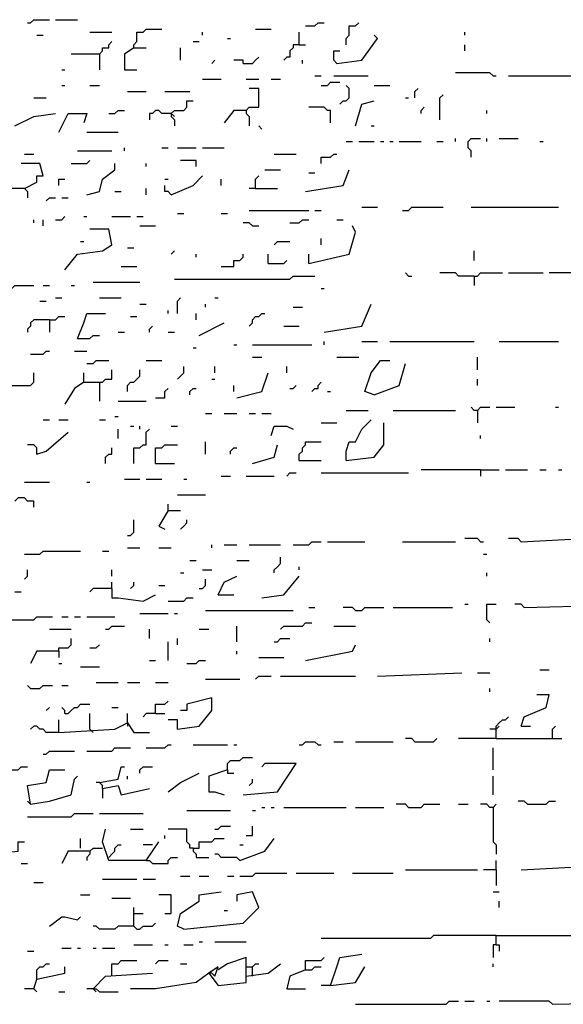
# Model space of a CAD drawing. Extents: x 0.1 to 7.4, y 0 to 10.
# Drawn here: x 1.1 to 1.4, y 7.7 to 8.3 of the extents above; entities that cross this region are included whole.
import ezdxf

# ---------------------------------------------------------------- set-up
doc = ezdxf.new("R2010")
doc.units = 0

msp = doc.modelspace()

# ---------------------------------------------------------------- linework, layer by layer
at = {"layer": 'R2V', "color": 0}
for points in [[(1.07377, 8.317623, 0), (1.07582, 8.317623, 0), (1.077869, 8.319672, 0), (1.088115, 8.319672, 0)], [(1.092213, 8.319672, 0), (1.106557, 8.319672, 0)], [(1.256148, 8.315574, 0), (1.262295, 8.315574, 0), (1.264344, 8.317623, 0), (1.268443, 8.317623, 0)], [(1.282787, 8.303279, 0), (1.282787, 8.307377, 0), (1.284836, 8.309426, 0), (1.284836, 8.315574, 0), (1.288934, 8.315574, 0), (1.290984, 8.317623, 0)], [(1.079918, 8.309426, 0), (1.084016, 8.309426, 0)], [(1.114754, 8.311475, 0), (1.129098, 8.311475, 0)], [(1.143443, 8.30123, 0), (1.143443, 8.303279, 0), (1.145492, 8.305328, 0), (1.145492, 8.311475, 0), (1.14959, 8.311475, 0), (1.151639, 8.313525, 0), (1.161885, 8.313525, 0)], [(1.188525, 8.309426, 0), (1.188525, 8.311475, 0)], [(1.223361, 8.313525, 0), (1.233607, 8.313525, 0)], [(1.252049, 8.303279, 0), (1.252049, 8.311475, 0)], [(1.276639, 8.290984, 0), (1.293033, 8.293033, 0), (1.303279, 8.307377, 0), (1.30123, 8.309426, 0)], [(1.360656, 8.309426, 0), (1.360656, 8.311475, 0)], [(1.120902, 8.297131, 0), (1.122951, 8.29918, 0), (1.122951, 8.30123, 0), (1.127049, 8.30123, 0), (1.127049, 8.303279, 0), (1.129098, 8.305328, 0)], [(1.143443, 8.30123, 0), (1.137295, 8.297131, 0), (1.137295, 8.286885, 0), (1.145492, 8.286885, 0)], [(1.143443, 8.30123, 0), (1.151639, 8.30123, 0)], [(1.17418, 8.293033, 0), (1.17418, 8.30123, 0)], [(1.182377, 8.305328, 0), (1.186475, 8.305328, 0)], [(1.204918, 8.307377, 0), (1.206967, 8.307377, 0)], [(1.252049, 8.303279, 0), (1.247951, 8.303279, 0), (1.247951, 8.30123, 0), (1.245902, 8.29918, 0), (1.245902, 8.295082, 0), (1.243852, 8.295082, 0), (1.241803, 8.293033, 0)], [(1.252049, 8.303279, 0), (1.256148, 8.303279, 0)], [(1.360656, 8.29918, 0), (1.360656, 8.303279, 0)], [(1.120902, 8.297131, 0), (1.102459, 8.297131, 0)], [(1.120902, 8.297131, 0), (1.120902, 8.286885, 0)], [(1.215164, 8.290984, 0), (1.221311, 8.290984, 0), (1.223361, 8.293033, 0), (1.22541, 8.295082, 0)], [(1.276639, 8.290984, 0), (1.27459, 8.293033, 0), (1.27459, 8.29918, 0), (1.278689, 8.29918, 0)], [(1.194672, 8.290984, 0), (1.196721, 8.293033, 0)], [(1.215164, 8.290984, 0), (1.215164, 8.293033, 0), (1.209016, 8.293033, 0)], [(1.254098, 8.290984, 0), (1.254098, 8.293033, 0)], [(1.096311, 8.286885, 0), (1.098361, 8.286885, 0)], [(1.262295, 8.282787, 0), (1.266393, 8.282787, 0)], [(1.27459, 8.282787, 0), (1.297131, 8.282787, 0)], [(1.379098, 8.282787, 0), (1.377049, 8.284836, 0), (1.354508, 8.284836, 0)], [(1.379098, 8.282787, 0), (1.381148, 8.282787, 0)], [(1.389344, 8.282787, 0), (1.461066, 8.282787, 0), (1.463115, 8.284836, 0), (1.467213, 8.284836, 0)], [(1.096311, 8.276639, 0), (1.098361, 8.276639, 0)], [(1.114754, 8.276639, 0), (1.120902, 8.276639, 0)], [(1.188525, 8.280738, 0), (1.20082, 8.280738, 0)], [(1.217213, 8.280738, 0), (1.22541, 8.280738, 0)], [(1.233607, 8.280738, 0), (1.239754, 8.280738, 0)], [(1.266393, 8.276639, 0), (1.270492, 8.276639, 0), (1.272541, 8.278689, 0), (1.278689, 8.278689, 0)], [(1.278689, 8.264344, 0), (1.280738, 8.266393, 0), (1.282787, 8.266393, 0), (1.284836, 8.268443, 0), (1.284836, 8.27459, 0), (1.282787, 8.276639, 0)], [(1.30123, 8.276639, 0), (1.311475, 8.276639, 0)], [(1.139344, 8.272541, 0), (1.151639, 8.272541, 0)], [(1.163934, 8.272541, 0), (1.180328, 8.272541, 0)], [(1.217213, 8.260246, 0), (1.219262, 8.262295, 0), (1.22541, 8.262295, 0), (1.22541, 8.27459, 0), (1.219262, 8.27459, 0)], [(1.327869, 8.268443, 0), (1.327869, 8.272541, 0), (1.329918, 8.27459, 0)], [(1.344262, 8.254098, 0), (1.344262, 8.268443, 0), (1.346311, 8.270492, 0)], [(1.077869, 8.268443, 0), (1.086066, 8.268443, 0)], [(1.168033, 8.258197, 0), (1.170082, 8.260246, 0), (1.17623, 8.260246, 0), (1.178279, 8.262295, 0), (1.178279, 8.266393, 0), (1.182377, 8.266393, 0)], [(1.288934, 8.25, 0), (1.293033, 8.264344, 0), (1.30123, 8.266393, 0)], [(1.321721, 8.268443, 0), (1.32377, 8.268443, 0)], [(1.065574, 8.25, 0), (1.077869, 8.256148, 0), (1.092213, 8.258197, 0)], [(1.094262, 8.245902, 0), (1.10041, 8.258197, 0), (1.112705, 8.258197, 0), (1.110656, 8.252049, 0)], [(1.127049, 8.258197, 0), (1.131148, 8.258197, 0), (1.133197, 8.260246, 0), (1.137295, 8.260246, 0)], [(1.168033, 8.258197, 0), (1.161885, 8.258197, 0), (1.159836, 8.260246, 0), (1.157787, 8.260246, 0), (1.155738, 8.258197, 0), (1.153689, 8.258197, 0), (1.153689, 8.254098, 0)], [(1.168033, 8.258197, 0), (1.168033, 8.256148, 0), (1.170082, 8.254098, 0), (1.170082, 8.25, 0)], [(1.168033, 8.258197, 0), (1.170082, 8.256148, 0)], [(1.217213, 8.260246, 0), (1.209016, 8.260246, 0), (1.202869, 8.252049, 0)], [(1.217213, 8.260246, 0), (1.217213, 8.258197, 0), (1.219262, 8.256148, 0), (1.219262, 8.25, 0)], [(1.272541, 8.252049, 0), (1.272541, 8.260246, 0), (1.270492, 8.260246, 0), (1.268443, 8.262295, 0), (1.258197, 8.262295, 0)], [(1.331967, 8.258197, 0), (1.331967, 8.260246, 0), (1.334016, 8.262295, 0)], [(1.375, 8.258197, 0), (1.375, 8.260246, 0)], [(1.227459, 8.247951, 0), (1.22541, 8.25, 0)], [(1.29918, 8.25, 0), (1.30123, 8.25, 0)], [(1.112705, 8.245902, 0), (1.133197, 8.245902, 0)], [(1.282787, 8.239754, 0), (1.286885, 8.239754, 0)], [(1.290984, 8.239754, 0), (1.30123, 8.239754, 0)], [(1.305328, 8.239754, 0), (1.307377, 8.239754, 0)], [(1.311475, 8.239754, 0), (1.313525, 8.239754, 0)], [(1.317623, 8.239754, 0), (1.331967, 8.239754, 0)], [(1.342213, 8.239754, 0), (1.346311, 8.239754, 0)], [(1.354508, 8.239754, 0), (1.354508, 8.241803, 0)], [(1.364754, 8.229508, 0), (1.364754, 8.233607, 0), (1.362705, 8.235656, 0), (1.362705, 8.239754, 0), (1.364754, 8.241803, 0), (1.370902, 8.241803, 0)], [(1.375, 8.239754, 0), (1.375, 8.241803, 0)], [(1.383197, 8.241803, 0), (1.395492, 8.241803, 0)], [(1.409836, 8.239754, 0), (1.411885, 8.239754, 0)], [(1.071721, 8.231557, 0), (1.077869, 8.231557, 0)], [(1.106557, 8.233607, 0), (1.129098, 8.233607, 0)], [(1.137295, 8.233607, 0), (1.137295, 8.235656, 0)], [(1.161885, 8.235656, 0), (1.165984, 8.235656, 0)], [(1.172131, 8.235656, 0), (1.184426, 8.235656, 0)], [(1.188525, 8.235656, 0), (1.202869, 8.235656, 0)], [(1.235656, 8.231557, 0), (1.25, 8.231557, 0)], [(1.266393, 8.22541, 0), (1.266393, 8.229508, 0), (1.272541, 8.229508, 0), (1.27459, 8.231557, 0), (1.276639, 8.231557, 0)], [(1.071721, 8.209016, 0), (1.079918, 8.213115, 0), (1.079918, 8.217213, 0), (1.084016, 8.217213, 0), (1.081967, 8.22541, 0), (1.069672, 8.22541, 0)], [(1.102459, 8.22541, 0), (1.112705, 8.22541, 0), (1.114754, 8.227459, 0)], [(1.112705, 8.204918, 0), (1.120902, 8.206967, 0), (1.122951, 8.215164, 0), (1.131148, 8.221311, 0), (1.131148, 8.22541, 0)], [(1.151639, 8.223361, 0), (1.151639, 8.22541, 0)], [(1.184426, 8.223361, 0), (1.184426, 8.227459, 0), (1.17418, 8.227459, 0)], [(1.168033, 8.204918, 0), (1.182377, 8.211066, 0), (1.188525, 8.217213, 0)], [(1.223361, 8.209016, 0), (1.223361, 8.215164, 0), (1.22541, 8.217213, 0)], [(1.229508, 8.221311, 0), (1.239754, 8.221311, 0)], [(1.256148, 8.206967, 0), (1.280738, 8.211066, 0), (1.284836, 8.221311, 0)], [(1.258197, 8.219262, 0), (1.262295, 8.219262, 0)], [(1.094262, 8.211066, 0), (1.094262, 8.215164, 0), (1.098361, 8.215164, 0)], [(1.163934, 8.215164, 0), (1.165984, 8.215164, 0)], [(1.168033, 8.204918, 0), (1.165984, 8.206967, 0), (1.163934, 8.206967, 0), (1.163934, 8.211066, 0)], [(1.20082, 8.211066, 0), (1.20082, 8.215164, 0)], [(1.071721, 8.209016, 0), (1.057377, 8.209016, 0), (1.053279, 8.20082, 0), (1.04918, 8.20082, 0)], [(1.071721, 8.209016, 0), (1.07377, 8.206967, 0), (1.07377, 8.202869, 0)], [(1.131148, 8.206967, 0), (1.135246, 8.206967, 0)], [(1.151639, 8.204918, 0), (1.151639, 8.209016, 0)], [(1.223361, 8.209016, 0), (1.219262, 8.209016, 0)], [(1.223361, 8.209016, 0), (1.237705, 8.209016, 0)], [(1.086066, 8.20082, 0), (1.088115, 8.202869, 0), (1.092213, 8.202869, 0)], [(1.096311, 8.202869, 0), (1.10041, 8.202869, 0)], [(1.172131, 8.192623, 0), (1.17623, 8.192623, 0)], [(1.20082, 8.192623, 0), (1.204918, 8.192623, 0)], [(1.219262, 8.194672, 0), (1.258197, 8.194672, 0)], [(1.262295, 8.194672, 0), (1.266393, 8.194672, 0)], [(1.293033, 8.196721, 0), (1.303279, 8.196721, 0)], [(1.319672, 8.194672, 0), (1.32377, 8.194672, 0), (1.32582, 8.196721, 0), (1.346311, 8.196721, 0)], [(1.364754, 8.196721, 0), (1.422131, 8.196721, 0)], [(1.077869, 8.186475, 0), (1.077869, 8.188525, 0)], [(1.084016, 8.184426, 0), (1.084016, 8.188525, 0)], [(1.092213, 8.188525, 0), (1.096311, 8.188525, 0), (1.098361, 8.190574, 0)], [(1.110656, 8.190574, 0), (1.112705, 8.190574, 0)], [(1.129098, 8.190574, 0), (1.141393, 8.190574, 0)], [(1.145492, 8.190574, 0), (1.14959, 8.190574, 0)], [(1.221311, 8.184426, 0), (1.219262, 8.186475, 0), (1.215164, 8.186475, 0)], [(1.245902, 8.186475, 0), (1.252049, 8.186475, 0), (1.254098, 8.188525, 0), (1.258197, 8.188525, 0)], [(1.276639, 8.188525, 0), (1.280738, 8.188525, 0)], [(1.098361, 8.155738, 0), (1.106557, 8.165984, 0), (1.122951, 8.168033, 0), (1.129098, 8.172131, 0), (1.127049, 8.182377, 0), (1.114754, 8.182377, 0)], [(1.147541, 8.184426, 0), (1.157787, 8.184426, 0)], [(1.221311, 8.184426, 0), (1.22541, 8.184426, 0)], [(1.258197, 8.159836, 0), (1.284836, 8.165984, 0), (1.288934, 8.180328, 0), (1.286885, 8.184426, 0)], [(1.108607, 8.17418, 0), (1.110656, 8.17418, 0)], [(1.235656, 8.172131, 0), (1.237705, 8.17418, 0), (1.245902, 8.17418, 0)], [(1.266393, 8.172131, 0), (1.266393, 8.17623, 0)], [(1.139344, 8.170082, 0), (1.143443, 8.170082, 0)], [(1.168033, 8.165984, 0), (1.170082, 8.168033, 0)], [(1.184426, 8.163934, 0), (1.184426, 8.165984, 0)], [(1.20082, 8.157787, 0), (1.209016, 8.157787, 0), (1.209016, 8.161885, 0), (1.213115, 8.161885, 0), (1.215164, 8.163934, 0), (1.215164, 8.165984, 0)], [(1.231557, 8.159836, 0), (1.231557, 8.165984, 0)], [(1.258197, 8.159836, 0), (1.258197, 8.165984, 0)], [(1.366803, 8.161885, 0), (1.366803, 8.168033, 0)], [(1.231557, 8.159836, 0), (1.241803, 8.159836, 0), (1.243852, 8.161885, 0)], [(1.135246, 8.157787, 0), (1.145492, 8.157787, 0)], [(1.32377, 8.151639, 0), (1.321721, 8.153689, 0)], [(1.366803, 8.151639, 0), (1.356557, 8.151639, 0), (1.354508, 8.153689, 0), (1.344262, 8.153689, 0)], [(1.366803, 8.151639, 0), (1.368852, 8.151639, 0), (1.370902, 8.153689, 0), (1.385246, 8.153689, 0)], [(1.389344, 8.153689, 0), (1.411885, 8.153689, 0)], [(1.44877, 8.151639, 0), (1.446721, 8.153689, 0), (1.415984, 8.153689, 0)], [(1.116803, 8.147541, 0), (1.147541, 8.147541, 0)], [(1.170082, 8.14959, 0), (1.245902, 8.14959, 0), (1.247951, 8.151639, 0), (1.262295, 8.151639, 0)], [(1.32377, 8.151639, 0), (1.32582, 8.151639, 0)], [(1.366803, 8.151639, 0), (1.366803, 8.145492, 0)], [(1.055328, 8.143443, 0), (1.063525, 8.143443, 0), (1.065574, 8.145492, 0), (1.077869, 8.145492, 0)], [(1.084016, 8.145492, 0), (1.088115, 8.145492, 0)], [(1.102459, 8.145492, 0), (1.104508, 8.145492, 0)], [(1.266393, 8.143443, 0), (1.268443, 8.143443, 0)], [(1.081967, 8.135246, 0), (1.086066, 8.135246, 0)], [(1.092213, 8.137295, 0), (1.096311, 8.137295, 0)], [(1.120902, 8.137295, 0), (1.135246, 8.137295, 0)], [(1.172131, 8.127049, 0), (1.172131, 8.135246, 0), (1.17418, 8.137295, 0)], [(1.196721, 8.137295, 0), (1.19877, 8.137295, 0)], [(1.106557, 8.110656, 0), (1.110656, 8.120902, 0), (1.112705, 8.127049, 0), (1.125, 8.127049, 0)], [(1.147541, 8.133197, 0), (1.151639, 8.133197, 0)], [(1.165984, 8.127049, 0), (1.165984, 8.129098, 0)], [(1.184426, 8.122951, 0), (1.184426, 8.127049, 0)], [(1.190574, 8.131148, 0), (1.190574, 8.133197, 0)], [(1.219262, 8.118852, 0), (1.221311, 8.120902, 0), (1.221311, 8.122951, 0), (1.223361, 8.125, 0), (1.22541, 8.125, 0), (1.227459, 8.127049, 0), (1.229508, 8.127049, 0)], [(1.247951, 8.131148, 0), (1.254098, 8.131148, 0)], [(1.268443, 8.114754, 0), (1.293033, 8.118852, 0), (1.29918, 8.133197, 0)], [(1.088115, 8.122951, 0), (1.077869, 8.122951, 0), (1.07582, 8.120902, 0), (1.07582, 8.118852, 0), (1.07377, 8.116803, 0), (1.07377, 8.114754, 0)], [(1.088115, 8.122951, 0), (1.092213, 8.122951, 0), (1.094262, 8.125, 0), (1.098361, 8.125, 0)], [(1.088115, 8.122951, 0), (1.088115, 8.114754, 0)], [(1.141393, 8.125, 0), (1.145492, 8.125, 0)], [(1.186475, 8.112705, 0), (1.202869, 8.120902, 0)], [(1.133197, 8.114754, 0), (1.137295, 8.114754, 0)], [(1.153689, 8.114754, 0), (1.153689, 8.116803, 0), (1.155738, 8.118852, 0)], [(1.165984, 8.114754, 0), (1.170082, 8.114754, 0)], [(1.241803, 8.118852, 0), (1.252049, 8.118852, 0)], [(1.106557, 8.110656, 0), (1.114754, 8.110656, 0), (1.116803, 8.112705, 0), (1.120902, 8.112705, 0)], [(1.268443, 8.106557, 0), (1.268443, 8.108607, 0)], [(1.293033, 8.108607, 0), (1.303279, 8.108607, 0)], [(1.311475, 8.108607, 0), (1.366803, 8.108607, 0)], [(1.383197, 8.108607, 0), (1.422131, 8.108607, 0)], [(1.07582, 8.10041, 0), (1.084016, 8.10041, 0), (1.086066, 8.102459, 0), (1.088115, 8.102459, 0)], [(1.104508, 8.102459, 0), (1.112705, 8.102459, 0)], [(1.182377, 8.104508, 0), (1.184426, 8.104508, 0)], [(1.209016, 8.106557, 0), (1.211066, 8.106557, 0)], [(1.221311, 8.106557, 0), (1.260246, 8.106557, 0)], [(1.112705, 8.094262, 0), (1.116803, 8.094262, 0), (1.118852, 8.096311, 0), (1.127049, 8.096311, 0)], [(1.151639, 8.096311, 0), (1.161885, 8.096311, 0)], [(1.221311, 8.098361, 0), (1.227459, 8.098361, 0)], [(1.276639, 8.098361, 0), (1.290984, 8.098361, 0)], [(1.30123, 8.07377, 0), (1.295082, 8.07582, 0), (1.29918, 8.088115, 0), (1.305328, 8.096311, 0), (1.311475, 8.096311, 0)], [(1.368852, 8.090164, 0), (1.368852, 8.098361, 0)], [(1.055328, 8.077869, 0), (1.057377, 8.077869, 0), (1.059426, 8.079918, 0), (1.07582, 8.079918, 0), (1.077869, 8.081967, 0), (1.077869, 8.088115, 0)], [(1.110656, 8.081967, 0), (1.122951, 8.081967, 0), (1.125, 8.084016, 0), (1.129098, 8.084016, 0), (1.129098, 8.090164, 0)], [(1.110656, 8.081967, 0), (1.110656, 8.088115, 0)], [(1.139344, 8.07582, 0), (1.139344, 8.079918, 0), (1.141393, 8.081967, 0), (1.143443, 8.081967, 0), (1.145492, 8.084016, 0), (1.147541, 8.086066, 0), (1.147541, 8.090164, 0)], [(1.172131, 8.084016, 0), (1.17418, 8.086066, 0), (1.17623, 8.088115, 0), (1.17623, 8.092213, 0)], [(1.196721, 8.088115, 0), (1.196721, 8.092213, 0)], [(1.211066, 8.071721, 0), (1.227459, 8.07582, 0), (1.231557, 8.088115, 0)], [(1.243852, 8.088115, 0), (1.243852, 8.092213, 0)], [(1.30123, 8.07377, 0), (1.317623, 8.079918, 0), (1.321721, 8.094262, 0)], [(1.110656, 8.081967, 0), (1.104508, 8.077869, 0), (1.098361, 8.067623, 0)], [(1.120902, 8.081967, 0), (1.120902, 8.069672, 0)], [(1.194672, 8.084016, 0), (1.196721, 8.084016, 0)], [(1.260246, 8.07582, 0), (1.262295, 8.077869, 0), (1.264344, 8.077869, 0), (1.264344, 8.079918, 0), (1.266393, 8.081967, 0)], [(1.368852, 8.079918, 0), (1.368852, 8.084016, 0)], [(1.157787, 8.071721, 0), (1.163934, 8.071721, 0), (1.163934, 8.07582, 0), (1.165984, 8.077869, 0)], [(1.180328, 8.07377, 0), (1.180328, 8.07582, 0), (1.182377, 8.077869, 0), (1.184426, 8.077869, 0)], [(1.209016, 8.07582, 0), (1.209016, 8.079918, 0)], [(1.245902, 8.077869, 0), (1.247951, 8.077869, 0), (1.25, 8.079918, 0)], [(1.270492, 8.07582, 0), (1.272541, 8.07582, 0)], [(1.133197, 8.069672, 0), (1.151639, 8.069672, 0)], [(1.282787, 8.063525, 0), (1.297131, 8.063525, 0)], [(1.313525, 8.063525, 0), (1.354508, 8.063525, 0)], [(1.368852, 8.063525, 0), (1.366803, 8.063525, 0), (1.364754, 8.065574, 0)], [(1.368852, 8.063525, 0), (1.370902, 8.065574, 0), (1.377049, 8.065574, 0)], [(1.368852, 8.063525, 0), (1.368852, 8.055328, 0)], [(1.381148, 8.065574, 0), (1.393443, 8.065574, 0)], [(1.420082, 8.065574, 0), (1.422131, 8.065574, 0)], [(1.084016, 8.057377, 0), (1.088115, 8.057377, 0)], [(1.094262, 8.057377, 0), (1.10041, 8.057377, 0)], [(1.120902, 8.057377, 0), (1.125, 8.057377, 0)], [(1.131148, 8.059426, 0), (1.133197, 8.059426, 0)], [(1.190574, 8.061475, 0), (1.194672, 8.061475, 0)], [(1.202869, 8.061475, 0), (1.211066, 8.061475, 0)], [(1.219262, 8.061475, 0), (1.223361, 8.061475, 0)], [(1.227459, 8.061475, 0), (1.233607, 8.061475, 0)], [(1.282787, 8.030738, 0), (1.282787, 8.036885, 0), (1.284836, 8.043033, 0), (1.288934, 8.043033, 0), (1.293033, 8.05123, 0), (1.29918, 8.057377, 0)], [(1.133197, 8.045082, 0), (1.133197, 8.05123, 0)], [(1.141393, 8.053279, 0), (1.143443, 8.053279, 0)], [(1.143443, 8.028689, 0), (1.143443, 8.038934, 0), (1.147541, 8.038934, 0), (1.14959, 8.040984, 0), (1.151639, 8.040984, 0), (1.151639, 8.04918, 0), (1.153689, 8.05123, 0)], [(1.147541, 8.05123, 0), (1.147541, 8.053279, 0)], [(1.168033, 8.053279, 0), (1.172131, 8.053279, 0)], [(1.233607, 8.047131, 0), (1.235656, 8.053279, 0), (1.243852, 8.053279, 0), (1.247951, 8.05123, 0)], [(1.266393, 8.055328, 0), (1.276639, 8.055328, 0)], [(1.282787, 8.030738, 0), (1.30123, 8.032787, 0), (1.307377, 8.040984, 0), (1.307377, 8.055328, 0)], [(1.079918, 8.034836, 0), (1.086066, 8.036885, 0), (1.10041, 8.04918, 0)], [(1.190574, 8.034836, 0), (1.190574, 8.043033, 0)], [(1.252049, 8.030738, 0), (1.252049, 8.034836, 0), (1.254098, 8.036885, 0), (1.254098, 8.038934, 0), (1.256148, 8.040984, 0), (1.256148, 8.043033, 0), (1.266393, 8.043033, 0)], [(1.370902, 8.045082, 0), (1.370902, 8.047131, 0)], [(1.079918, 8.034836, 0), (1.079918, 8.038934, 0), (1.077869, 8.040984, 0), (1.07377, 8.040984, 0)], [(1.125, 8.028689, 0), (1.125, 8.032787, 0), (1.127049, 8.034836, 0), (1.129098, 8.034836, 0), (1.129098, 8.038934, 0)], [(1.157787, 8.028689, 0), (1.157787, 8.038934, 0), (1.161885, 8.038934, 0), (1.163934, 8.040984, 0), (1.172131, 8.040984, 0)], [(1.206967, 8.034836, 0), (1.206967, 8.036885, 0), (1.209016, 8.038934, 0), (1.211066, 8.038934, 0)], [(1.221311, 8.028689, 0), (1.235656, 8.032787, 0), (1.237705, 8.040984, 0)], [(1.252049, 8.030738, 0), (1.266393, 8.030738, 0)], [(1.157787, 8.028689, 0), (1.170082, 8.028689, 0)], [(1.370902, 8.02459, 0), (1.331967, 8.02459, 0)], [(1.370902, 8.02459, 0), (1.383197, 8.02459, 0)], [(1.370902, 8.02459, 0), (1.370902, 8.020492, 0)], [(1.387295, 8.02459, 0), (1.401639, 8.02459, 0)], [(1.409836, 8.02459, 0), (1.413934, 8.02459, 0)], [(1.422131, 8.02459, 0), (1.42418, 8.02459, 0)], [(1.137295, 8.018443, 0), (1.147541, 8.018443, 0)], [(1.151639, 8.018443, 0), (1.161885, 8.018443, 0)], [(1.17623, 8.018443, 0), (1.178279, 8.018443, 0)], [(1.20082, 8.020492, 0), (1.206967, 8.020492, 0)], [(1.217213, 8.020492, 0), (1.235656, 8.020492, 0)], [(1.243852, 8.020492, 0), (1.245902, 8.022541, 0), (1.25, 8.022541, 0)], [(1.266393, 8.022541, 0), (1.32377, 8.022541, 0)], [(1.071721, 8.016393, 0), (1.088115, 8.016393, 0)], [(1.112705, 8.016393, 0), (1.114754, 8.016393, 0)], [(1.077869, 8, 0), (1.077869, 8.004098, 0), (1.07377, 8.004098, 0), (1.071721, 8.006148, 0), (1.067623, 8.006148, 0), (1.065574, 8.004098, 0)], [(1.172131, 8.008197, 0), (1.190574, 8.008197, 0)], [(1.165984, 7.997951, 0), (1.159836, 7.987705, 0), (1.163934, 7.985656, 0)], [(1.165984, 7.997951, 0), (1.165984, 8.002049, 0)], [(1.165984, 7.997951, 0), (1.17418, 7.997951, 0)], [(1.139344, 7.981557, 0), (1.141393, 7.981557, 0), (1.143443, 7.983607, 0), (1.143443, 7.991803, 0)], [(1.17418, 7.985656, 0), (1.17623, 7.987705, 0), (1.178279, 7.989754, 0), (1.178279, 7.991803, 0)], [(1.370902, 7.977459, 0), (1.368852, 7.979508, 0), (1.360656, 7.979508, 0)], [(1.397541, 7.977459, 0), (1.395492, 7.979508, 0), (1.389344, 7.979508, 0)], [(1.397541, 7.977459, 0), (1.438525, 7.979508, 0)], [(1.139344, 7.973361, 0), (1.147541, 7.973361, 0)], [(1.159836, 7.973361, 0), (1.168033, 7.973361, 0)], [(1.194672, 7.973361, 0), (1.194672, 7.97541, 0)], [(1.202869, 7.97541, 0), (1.211066, 7.97541, 0)], [(1.219262, 7.97541, 0), (1.239754, 7.97541, 0)], [(1.247951, 7.97541, 0), (1.258197, 7.97541, 0), (1.260246, 7.977459, 0), (1.266393, 7.977459, 0)], [(1.270492, 7.977459, 0), (1.295082, 7.977459, 0)], [(1.319672, 7.977459, 0), (1.354508, 7.977459, 0)], [(1.370902, 7.977459, 0), (1.372951, 7.977459, 0)], [(1.071721, 7.969262, 0), (1.081967, 7.969262, 0), (1.084016, 7.971311, 0), (1.108607, 7.971311, 0)], [(1.122951, 7.971311, 0), (1.127049, 7.971311, 0)], [(1.235656, 7.956967, 0), (1.235656, 7.959016, 0), (1.237705, 7.961066, 0), (1.239754, 7.963115, 0), (1.239754, 7.967213, 0)], [(1.372951, 7.969262, 0), (1.375, 7.969262, 0)], [(1.071721, 7.952869, 0), (1.07377, 7.954918, 0), (1.07377, 7.959016, 0)], [(1.129098, 7.954918, 0), (1.129098, 7.959016, 0)], [(1.180328, 7.965164, 0), (1.184426, 7.965164, 0)], [(1.188525, 7.959016, 0), (1.194672, 7.959016, 0)], [(1.211066, 7.965164, 0), (1.219262, 7.965164, 0)], [(1.252049, 7.959016, 0), (1.252049, 7.961066, 0)], [(1.17418, 7.956967, 0), (1.17623, 7.956967, 0)], [(1.186475, 7.946721, 0), (1.188525, 7.946721, 0), (1.190574, 7.94877, 0), (1.190574, 7.952869, 0)], [(1.19877, 7.942623, 0), (1.202869, 7.95082, 0), (1.211066, 7.954918, 0)], [(1.227459, 7.940574, 0), (1.241803, 7.942623, 0), (1.252049, 7.954918, 0)], [(1.375, 7.954918, 0), (1.375, 7.956967, 0)], [(1.129098, 7.946721, 0), (1.116803, 7.946721, 0), (1.114754, 7.944672, 0)], [(1.129098, 7.946721, 0), (1.129098, 7.95082, 0)], [(1.129098, 7.946721, 0), (1.129098, 7.940574, 0), (1.133197, 7.940574, 0), (1.14959, 7.938525, 0), (1.157787, 7.942623, 0)], [(1.141393, 7.946721, 0), (1.143443, 7.94877, 0), (1.143443, 7.95082, 0)], [(1.159836, 7.94877, 0), (1.163934, 7.94877, 0)], [(1.065574, 7.944672, 0), (1.069672, 7.944672, 0)], [(1.165984, 7.938525, 0), (1.17623, 7.938525, 0), (1.178279, 7.940574, 0), (1.182377, 7.940574, 0)], [(1.19877, 7.942623, 0), (1.209016, 7.942623, 0)], [(1.258197, 7.934426, 0), (1.262295, 7.934426, 0)], [(1.288934, 7.932377, 0), (1.286885, 7.934426, 0), (1.280738, 7.934426, 0)], [(1.288934, 7.932377, 0), (1.293033, 7.932377, 0), (1.295082, 7.934426, 0), (1.307377, 7.934426, 0)], [(1.313525, 7.934426, 0), (1.352459, 7.934426, 0)], [(1.360656, 7.936475, 0), (1.362705, 7.936475, 0)], [(1.377049, 7.92418, 0), (1.375, 7.92623, 0), (1.375, 7.936475, 0), (1.381148, 7.936475, 0)], [(1.39959, 7.934426, 0), (1.397541, 7.936475, 0), (1.393443, 7.936475, 0)], [(1.39959, 7.934426, 0), (1.483607, 7.936475, 0)], [(1.055328, 7.92623, 0), (1.077869, 7.92623, 0), (1.079918, 7.928279, 0), (1.090164, 7.928279, 0)], [(1.096311, 7.928279, 0), (1.10041, 7.928279, 0)], [(1.104508, 7.928279, 0), (1.108607, 7.928279, 0)], [(1.112705, 7.928279, 0), (1.131148, 7.928279, 0)], [(1.147541, 7.930328, 0), (1.165984, 7.930328, 0)], [(1.170082, 7.930328, 0), (1.172131, 7.930328, 0)], [(1.190574, 7.932377, 0), (1.247951, 7.932377, 0)], [(1.125, 7.920082, 0), (1.127049, 7.920082, 0), (1.129098, 7.922131, 0), (1.137295, 7.922131, 0)], [(1.211066, 7.911885, 0), (1.211066, 7.922131, 0)], [(1.239754, 7.920082, 0), (1.241803, 7.922131, 0), (1.254098, 7.922131, 0), (1.256148, 7.92418, 0), (1.260246, 7.92418, 0)], [(1.27459, 7.922131, 0), (1.288934, 7.922131, 0)], [(1.088115, 7.920082, 0), (1.102459, 7.920082, 0)], [(1.094262, 7.905738, 0), (1.094262, 7.907787, 0), (1.10041, 7.907787, 0), (1.102459, 7.909836, 0), (1.102459, 7.913934, 0)], [(1.153689, 7.913934, 0), (1.153689, 7.920082, 0)], [(1.172131, 7.909836, 0), (1.172131, 7.913934, 0)], [(1.186475, 7.920082, 0), (1.192623, 7.920082, 0)], [(1.235656, 7.911885, 0), (1.237705, 7.911885, 0), (1.239754, 7.913934, 0), (1.245902, 7.913934, 0)], [(1.377049, 7.911885, 0), (1.377049, 7.913934, 0)], [(1.114754, 7.907787, 0), (1.118852, 7.907787, 0), (1.120902, 7.909836, 0)], [(1.165984, 7.89959, 0), (1.165984, 7.911885, 0)], [(1.256148, 7.89959, 0), (1.286885, 7.905738, 0), (1.288934, 7.909836, 0)], [(1.094262, 7.905738, 0), (1.079918, 7.905738, 0), (1.07582, 7.897541, 0)], [(1.094262, 7.905738, 0), (1.094262, 7.901639, 0)], [(1.211066, 7.903689, 0), (1.211066, 7.905738, 0)], [(1.22541, 7.901639, 0), (1.241803, 7.901639, 0)], [(1.094262, 7.897541, 0), (1.096311, 7.897541, 0)], [(1.108607, 7.895492, 0), (1.120902, 7.895492, 0)], [(1.153689, 7.89959, 0), (1.157787, 7.89959, 0)], [(1.178279, 7.897541, 0), (1.184426, 7.897541, 0), (1.186475, 7.89959, 0), (1.190574, 7.89959, 0)], [(1.223361, 7.887295, 0), (1.22541, 7.889344, 0), (1.233607, 7.889344, 0)], [(1.239754, 7.889344, 0), (1.288934, 7.889344, 0)], [(1.303279, 7.889344, 0), (1.358607, 7.891393, 0)], [(1.368852, 7.891393, 0), (1.377049, 7.891393, 0)], [(1.409836, 7.893443, 0), (1.415984, 7.893443, 0)], [(1.07582, 7.881148, 0), (1.07377, 7.883197, 0)], [(1.07582, 7.881148, 0), (1.081967, 7.881148, 0), (1.084016, 7.883197, 0), (1.090164, 7.883197, 0)], [(1.096311, 7.883197, 0), (1.10041, 7.883197, 0)], [(1.118852, 7.885246, 0), (1.133197, 7.885246, 0)], [(1.139344, 7.885246, 0), (1.147541, 7.885246, 0)], [(1.157787, 7.885246, 0), (1.165984, 7.885246, 0)], [(1.190574, 7.887295, 0), (1.213115, 7.887295, 0)], [(1.377049, 7.879098, 0), (1.377049, 7.881148, 0)], [(1.397541, 7.856557, 0), (1.39959, 7.862705, 0), (1.413934, 7.868852, 0), (1.415984, 7.877049, 0), (1.407787, 7.877049, 0)], [(1.086066, 7.866803, 0), (1.088115, 7.868852, 0)], [(1.098361, 7.864754, 0), (1.098361, 7.866803, 0), (1.096311, 7.868852, 0)], [(1.098361, 7.864754, 0), (1.10041, 7.864754, 0), (1.102459, 7.866803, 0), (1.104508, 7.868852, 0), (1.106557, 7.868852, 0), (1.108607, 7.870902, 0), (1.114754, 7.870902, 0)], [(1.129098, 7.868852, 0), (1.133197, 7.868852, 0)], [(1.157787, 7.864754, 0), (1.157787, 7.870902, 0), (1.163934, 7.870902, 0), (1.165984, 7.872951, 0)], [(1.172131, 7.854508, 0), (1.186475, 7.856557, 0), (1.194672, 7.866803, 0), (1.194672, 7.875, 0), (1.178279, 7.870902, 0), (1.178279, 7.866803, 0), (1.17418, 7.866803, 0)], [(1.114754, 7.854508, 0), (1.114754, 7.864754, 0)], [(1.139344, 7.858607, 0), (1.139344, 7.864754, 0)], [(1.157787, 7.864754, 0), (1.151639, 7.864754, 0), (1.14959, 7.862705, 0)], [(1.157787, 7.864754, 0), (1.163934, 7.864754, 0)], [(1.381148, 7.848361, 0), (1.381148, 7.856557, 0), (1.383197, 7.858607, 0), (1.385246, 7.860656, 0), (1.387295, 7.860656, 0), (1.389344, 7.862705, 0)], [(1.094262, 7.852459, 0), (1.086066, 7.852459, 0), (1.084016, 7.854508, 0), (1.081967, 7.854508, 0), (1.079918, 7.856557, 0), (1.077869, 7.856557, 0), (1.07582, 7.854508, 0)], [(1.094262, 7.852459, 0), (1.094262, 7.860656, 0)], [(1.094262, 7.852459, 0), (1.131148, 7.854508, 0), (1.139344, 7.858607, 0), (1.143443, 7.852459, 0), (1.153689, 7.852459, 0)], [(1.139344, 7.858607, 0), (1.139344, 7.856557, 0)], [(1.172131, 7.854508, 0), (1.172131, 7.860656, 0), (1.165984, 7.860656, 0)], [(1.381148, 7.854508, 0), (1.383197, 7.856557, 0)], [(1.397541, 7.856557, 0), (1.403689, 7.856557, 0)], [(1.418033, 7.848361, 0), (1.418033, 7.854508, 0), (1.420082, 7.856557, 0)], [(1.114754, 7.854508, 0), (1.116803, 7.852459, 0)], [(1.381148, 7.854508, 0), (1.377049, 7.854508, 0)], [(1.151639, 7.842213, 0), (1.163934, 7.842213, 0), (1.165984, 7.844262, 0), (1.168033, 7.844262, 0)], [(1.182377, 7.844262, 0), (1.204918, 7.844262, 0)], [(1.209016, 7.844262, 0), (1.211066, 7.844262, 0)], [(1.252049, 7.844262, 0), (1.254098, 7.844262, 0), (1.256148, 7.846311, 0), (1.262295, 7.846311, 0), (1.264344, 7.844262, 0), (1.266393, 7.844262, 0)], [(1.27459, 7.846311, 0), (1.280738, 7.846311, 0)], [(1.288934, 7.846311, 0), (1.313525, 7.846311, 0)], [(1.327869, 7.846311, 0), (1.32582, 7.848361, 0), (1.321721, 7.848361, 0)], [(1.327869, 7.846311, 0), (1.340164, 7.846311, 0), (1.342213, 7.848361, 0)], [(1.381148, 7.848361, 0), (1.356557, 7.848361, 0)], [(1.381148, 7.848361, 0), (1.42418, 7.848361, 0)], [(1.084016, 7.838115, 0), (1.086066, 7.838115, 0), (1.088115, 7.840164, 0), (1.104508, 7.840164, 0)], [(1.112705, 7.840164, 0), (1.129098, 7.840164, 0), (1.131148, 7.842213, 0), (1.141393, 7.842213, 0)], [(1.379098, 7.827869, 0), (1.379098, 7.842213, 0)], [(1.057377, 7.82582, 0), (1.059426, 7.827869, 0), (1.067623, 7.827869, 0), (1.069672, 7.829918, 0), (1.07377, 7.829918, 0)], [(1.120902, 7.819672, 0), (1.133197, 7.821721, 0), (1.135246, 7.829918, 0), (1.137295, 7.829918, 0)], [(1.147541, 7.82582, 0), (1.147541, 7.827869, 0), (1.14959, 7.829918, 0), (1.155738, 7.829918, 0)], [(1.204918, 7.827869, 0), (1.204918, 7.831967, 0), (1.206967, 7.834016, 0), (1.213115, 7.834016, 0), (1.215164, 7.836066, 0), (1.221311, 7.836066, 0)], [(1.215164, 7.811475, 0), (1.237705, 7.813525, 0), (1.25, 7.831967, 0), (1.229508, 7.831967, 0), (1.227459, 7.829918, 0)], [(1.07582, 7.805328, 0), (1.07377, 7.817623, 0), (1.086066, 7.819672, 0), (1.088115, 7.827869, 0), (1.098361, 7.827869, 0)], [(1.07582, 7.805328, 0), (1.088115, 7.807377, 0), (1.102459, 7.811475, 0), (1.104508, 7.821721, 0), (1.106557, 7.82377, 0)], [(1.139344, 7.821721, 0), (1.139344, 7.82377, 0)], [(1.165984, 7.813525, 0), (1.17418, 7.819672, 0), (1.186475, 7.82582, 0)], [(1.204918, 7.827869, 0), (1.192623, 7.82377, 0), (1.192623, 7.813525, 0), (1.196721, 7.813525, 0), (1.202869, 7.811475, 0)], [(1.204918, 7.827869, 0), (1.204918, 7.82582, 0), (1.209016, 7.82582, 0)], [(1.379098, 7.811475, 0), (1.379098, 7.82377, 0)], [(1.122951, 7.815574, 0), (1.122951, 7.817623, 0), (1.120902, 7.819672, 0), (1.118852, 7.819672, 0)], [(1.122951, 7.815574, 0), (1.133197, 7.817623, 0), (1.135246, 7.811475, 0), (1.153689, 7.815574, 0)], [(1.219262, 7.817623, 0), (1.221311, 7.819672, 0), (1.221311, 7.821721, 0)], [(1.122951, 7.815574, 0), (1.122951, 7.809426, 0)], [(1.07582, 7.805328, 0), (1.07377, 7.807377, 0)], [(1.32377, 7.803279, 0), (1.321721, 7.805328, 0), (1.315574, 7.805328, 0)], [(1.32377, 7.803279, 0), (1.331967, 7.803279, 0), (1.334016, 7.805328, 0), (1.344262, 7.805328, 0)], [(1.356557, 7.805328, 0), (1.362705, 7.805328, 0)], [(1.379098, 7.803279, 0), (1.377049, 7.803279, 0), (1.375, 7.805328, 0), (1.370902, 7.805328, 0)], [(1.379098, 7.803279, 0), (1.381148, 7.805328, 0)], [(1.401639, 7.805328, 0), (1.39959, 7.807377, 0), (1.395492, 7.807377, 0)], [(1.401639, 7.805328, 0), (1.413934, 7.805328, 0), (1.415984, 7.807377, 0), (1.420082, 7.807377, 0)], [(1.07377, 7.797131, 0), (1.102459, 7.797131, 0), (1.104508, 7.79918, 0), (1.116803, 7.79918, 0)], [(1.120902, 7.79918, 0), (1.14959, 7.79918, 0)], [(1.178279, 7.80123, 0), (1.206967, 7.80123, 0)], [(1.221311, 7.80123, 0), (1.223361, 7.80123, 0)], [(1.227459, 7.803279, 0), (1.229508, 7.803279, 0)], [(1.233607, 7.803279, 0), (1.235656, 7.803279, 0)], [(1.241803, 7.803279, 0), (1.282787, 7.803279, 0)], [(1.288934, 7.803279, 0), (1.307377, 7.803279, 0)], [(1.379098, 7.803279, 0), (1.379098, 7.780738, 0), (1.381148, 7.778689, 0), (1.381148, 7.772541, 0)], [(1.151639, 7.768443, 0), (1.127049, 7.768443, 0), (1.122951, 7.780738, 0), (1.125, 7.788934, 0)], [(1.141393, 7.788934, 0), (1.14959, 7.788934, 0)], [(1.163934, 7.782787, 0), (1.163934, 7.784836, 0)], [(1.182377, 7.776639, 0), (1.180328, 7.776639, 0), (1.180328, 7.778689, 0), (1.178279, 7.780738, 0), (1.178279, 7.788934, 0), (1.165984, 7.788934, 0)], [(1.196721, 7.788934, 0), (1.19877, 7.788934, 0), (1.20082, 7.790984, 0), (1.206967, 7.790984, 0)], [(1.217213, 7.784836, 0), (1.221311, 7.784836, 0), (1.221311, 7.790984, 0)], [(1.022541, 7.766393, 0), (1.043033, 7.768443, 0), (1.047131, 7.772541, 0), (1.067623, 7.77459, 0), (1.067623, 7.780738, 0), (1.071721, 7.780738, 0)], [(1.108607, 7.776639, 0), (1.108607, 7.782787, 0)], [(1.127049, 7.770492, 0), (1.129098, 7.772541, 0), (1.131148, 7.77459, 0), (1.131148, 7.776639, 0), (1.133197, 7.778689, 0), (1.135246, 7.778689, 0)], [(1.155738, 7.778689, 0), (1.14959, 7.778689, 0)], [(1.151639, 7.768443, 0), (1.159836, 7.780738, 0)], [(1.182377, 7.776639, 0), (1.186475, 7.776639, 0), (1.186475, 7.780738, 0), (1.194672, 7.780738, 0), (1.196721, 7.782787, 0), (1.202869, 7.782787, 0)], [(1.213115, 7.768443, 0), (1.229508, 7.77459, 0), (1.235656, 7.782787, 0)], [(1.213115, 7.778689, 0), (1.215164, 7.778689, 0)], [(1.114754, 7.77459, 0), (1.10041, 7.77459, 0), (1.096311, 7.766393, 0)], [(1.114754, 7.77459, 0), (1.114754, 7.772541, 0), (1.112705, 7.770492, 0), (1.112705, 7.768443, 0)], [(1.114754, 7.77459, 0), (1.116803, 7.776639, 0), (1.122951, 7.776639, 0)], [(1.182377, 7.776639, 0), (1.182377, 7.77459, 0), (1.184426, 7.772541, 0), (1.184426, 7.770492, 0), (1.192623, 7.770492, 0)], [(1.213115, 7.768443, 0), (1.211066, 7.770492, 0), (1.20082, 7.770492, 0), (1.19877, 7.772541, 0), (1.196721, 7.772541, 0)], [(1.069672, 7.766393, 0), (1.07377, 7.766393, 0)], [(1.151639, 7.768443, 0), (1.153689, 7.768443, 0), (1.155738, 7.766393, 0), (1.165984, 7.766393, 0), (1.165984, 7.768443, 0), (1.168033, 7.770492, 0), (1.172131, 7.770492, 0)], [(1.381148, 7.762295, 0), (1.381148, 7.768443, 0)], [(1.213115, 7.758197, 0), (1.221311, 7.758197, 0), (1.223361, 7.760246, 0), (1.243852, 7.760246, 0)], [(1.25, 7.760246, 0), (1.27459, 7.760246, 0)], [(1.286885, 7.760246, 0), (1.313525, 7.760246, 0)], [(1.321721, 7.762295, 0), (1.368852, 7.762295, 0)], [(1.381148, 7.762295, 0), (1.372951, 7.762295, 0)], [(1.381148, 7.762295, 0), (1.381148, 7.752049, 0)], [(1.397541, 7.762295, 0), (1.434426, 7.764344, 0)], [(1.077869, 7.754098, 0), (1.084016, 7.754098, 0)], [(1.122951, 7.756148, 0), (1.145492, 7.756148, 0)], [(1.14959, 7.756148, 0), (1.157787, 7.756148, 0)], [(1.17418, 7.758197, 0), (1.180328, 7.758197, 0)], [(1.186475, 7.758197, 0), (1.192623, 7.758197, 0)], [(1.204918, 7.758197, 0), (1.209016, 7.758197, 0)], [(1.17623, 7.723361, 0), (1.172131, 7.72541, 0), (1.17418, 7.733607, 0), (1.186475, 7.741803, 0), (1.186475, 7.745902, 0), (1.20082, 7.747951, 0)], [(1.17623, 7.723361, 0), (1.215164, 7.727459, 0), (1.22541, 7.737705, 0), (1.221311, 7.747951, 0), (1.211066, 7.745902, 0), (1.211066, 7.741803, 0)], [(1.379098, 7.747951, 0), (1.383197, 7.747951, 0)], [(1.108607, 7.745902, 0), (1.114754, 7.745902, 0)], [(1.129098, 7.743852, 0), (1.141393, 7.743852, 0)], [(1.163934, 7.733607, 0), (1.168033, 7.733607, 0), (1.168033, 7.745902, 0), (1.159836, 7.745902, 0)], [(1.383197, 7.737705, 0), (1.383197, 7.741803, 0)], [(1.143443, 7.72541, 0), (1.143443, 7.737705, 0)], [(1.143443, 7.733607, 0), (1.14959, 7.733607, 0)], [(1.202869, 7.735656, 0), (1.204918, 7.735656, 0)], [(1.088115, 7.72541, 0), (1.096311, 7.731557, 0), (1.098361, 7.731557, 0), (1.106557, 7.729508, 0), (1.108607, 7.731557, 0)], [(1.143443, 7.72541, 0), (1.145492, 7.723361, 0), (1.147541, 7.723361, 0), (1.14959, 7.72541, 0), (1.155738, 7.72541, 0), (1.157787, 7.727459, 0)], [(1.143443, 7.72541, 0), (1.133197, 7.72541, 0), (1.131148, 7.723361, 0), (1.120902, 7.723361, 0), (1.118852, 7.72541, 0), (1.116803, 7.72541, 0)], [(1.186475, 7.715164, 0), (1.188525, 7.715164, 0)], [(1.196721, 7.715164, 0), (1.217213, 7.715164, 0)], [(1.381148, 7.719262, 0), (1.340164, 7.719262, 0), (1.338115, 7.717213, 0), (1.266393, 7.717213, 0)], [(1.381148, 7.713115, 0), (1.381148, 7.719262, 0), (1.518443, 7.719262, 0)], [(1.07377, 7.709016, 0), (1.077869, 7.709016, 0)], [(1.096311, 7.711066, 0), (1.102459, 7.711066, 0)], [(1.106557, 7.711066, 0), (1.108607, 7.711066, 0)], [(1.116803, 7.711066, 0), (1.118852, 7.711066, 0)], [(1.122951, 7.711066, 0), (1.131148, 7.711066, 0)], [(1.143443, 7.713115, 0), (1.155738, 7.713115, 0)], [(1.163934, 7.713115, 0), (1.165984, 7.713115, 0)], [(1.17623, 7.713115, 0), (1.182377, 7.713115, 0)], [(1.381148, 7.713115, 0), (1.379098, 7.713115, 0), (1.379098, 7.704918, 0)], [(1.381148, 7.713115, 0), (1.383197, 7.713115, 0), (1.383197, 7.709016, 0)], [(1.079918, 7.690574, 0), (1.079918, 7.696721, 0), (1.081967, 7.69877, 0), (1.084016, 7.69877, 0), (1.086066, 7.70082, 0), (1.088115, 7.70082, 0)], [(1.129098, 7.692623, 0), (1.129098, 7.70082, 0), (1.133197, 7.70082, 0), (1.135246, 7.702869, 0), (1.145492, 7.702869, 0)], [(1.157787, 7.70082, 0), (1.159836, 7.702869, 0), (1.165984, 7.702869, 0)], [(1.17418, 7.70082, 0), (1.178279, 7.70082, 0)], [(1.196721, 7.692623, 0), (1.19877, 7.69877, 0), (1.192623, 7.694672, 0), (1.19877, 7.686475, 0), (1.217213, 7.688525, 0), (1.217213, 7.704918, 0), (1.204918, 7.70082, 0), (1.19877, 7.696721, 0)], [(1.217213, 7.692623, 0), (1.231557, 7.694672, 0), (1.239754, 7.70082, 0)], [(1.221311, 7.692623, 0), (1.221311, 7.69877, 0), (1.223361, 7.70082, 0), (1.22541, 7.70082, 0)], [(1.256148, 7.696721, 0), (1.256148, 7.702869, 0), (1.266393, 7.702869, 0), (1.268443, 7.704918, 0)], [(1.272541, 7.686475, 0), (1.276639, 7.69877, 0), (1.278689, 7.704918, 0), (1.293033, 7.706967, 0)], [(1.379098, 7.69877, 0), (1.379098, 7.70082, 0)], [(1.077869, 7.684426, 0), (1.079918, 7.690574, 0), (1.098361, 7.694672, 0), (1.098361, 7.69877, 0)], [(1.116803, 7.684426, 0), (1.125, 7.692623, 0), (1.155738, 7.694672, 0)], [(1.192623, 7.694672, 0), (1.184426, 7.688525, 0), (1.157787, 7.684426, 0), (1.141393, 7.684426, 0)], [(1.196721, 7.692623, 0), (1.194672, 7.694672, 0), (1.192623, 7.694672, 0)], [(1.217213, 7.69877, 0), (1.221311, 7.69877, 0)], [(1.256148, 7.696721, 0), (1.245902, 7.692623, 0), (1.243852, 7.684426, 0), (1.256148, 7.684426, 0)], [(1.256148, 7.696721, 0), (1.260246, 7.696721, 0), (1.262295, 7.69877, 0), (1.266393, 7.69877, 0)], [(1.272541, 7.686475, 0), (1.288934, 7.688525, 0), (1.295082, 7.69877, 0)], [(1.077869, 7.684426, 0), (1.071721, 7.684426, 0)], [(1.077869, 7.684426, 0), (1.079918, 7.682377, 0)], [(1.094262, 7.682377, 0), (1.098361, 7.682377, 0)], [(1.116803, 7.684426, 0), (1.112705, 7.684426, 0)], [(1.116803, 7.684426, 0), (1.118852, 7.684426, 0), (1.120902, 7.682377, 0), (1.133197, 7.682377, 0)], [(1.116803, 7.684426, 0), (1.118852, 7.682377, 0)], [(1.272541, 7.686475, 0), (1.266393, 7.686475, 0)], [(1.288934, 7.67418, 0), (1.348361, 7.67418, 0), (1.35041, 7.67623, 0), (1.356557, 7.67623, 0)], [(1.360656, 7.67623, 0), (1.366803, 7.67623, 0)], [(1.375, 7.67623, 0), (1.377049, 7.67623, 0)], [(1.418033, 7.67418, 0), (1.415984, 7.67623, 0), (1.383197, 7.67623, 0)], [(1.418033, 7.67418, 0), (1.518443, 7.67623, 0)]]:
    msp.add_polyline3d(points, dxfattribs=at)

doc.saveas('drawing.dxf')
